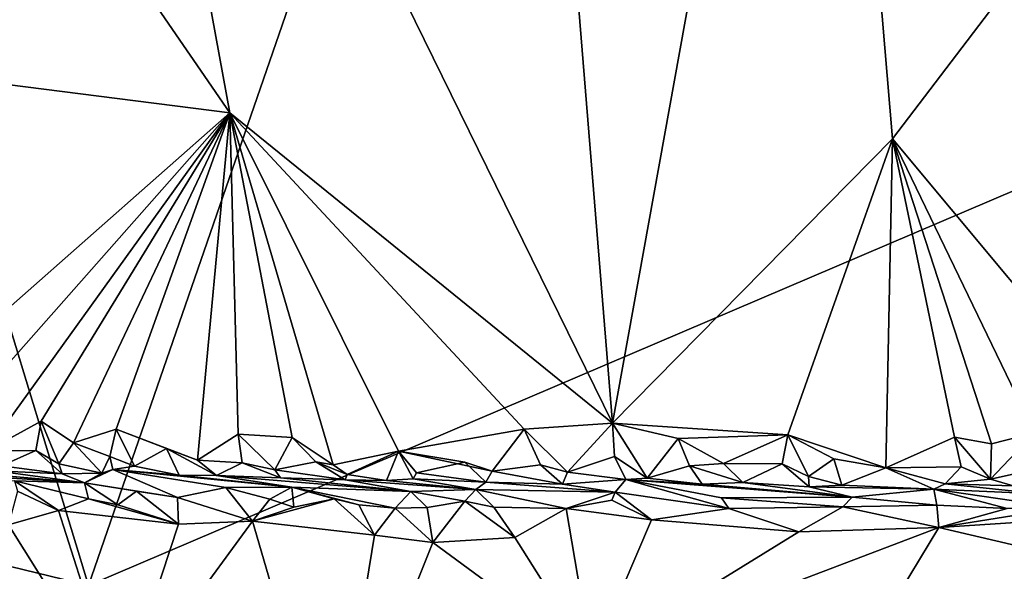
# Model space of a CAD drawing. Units: metres. Extents: x 20.23 to 29.26, y -4.99 to -1.31.
# Drawn here: x 24.42 to 25.28, y -4.11 to -3.63 of the extents above; entities that cross this region are included whole.
import ezdxf

# ---------------------------------------------------------------- set-up
doc = ezdxf.new("R2010")
doc.units = ezdxf.units.M

msp = doc.modelspace()

# ---------------------------------------------------------------- linework, layer by layer
at = {"layer": '1'}
for points in [[(24.93543, -3.9815, 3.39262), (24.8378, -2.78084, 3.41771), (24.47966, -3.05236, 3.82736)], [(24.8378, -2.78084, 3.41771), (24.93543, -3.9815, 3.39262), (25.11724, -2.97556, 3.15612)], [(24.47611, -4.12408, -1.46781), (27.16814, -2.97476, -1.48417), (25.61571, -4.82363, -1.45219)], [(24.47611, -4.12408, -1.46781), (24.65949, -3.59256, -1.47653), (27.16814, -2.97476, -1.48417)], [(24.93543, -3.9815, 3.39262), (25.18085, -3.73244, 3.13757), (25.11724, -2.97556, 3.15612)], [(25.11724, -2.97556, 3.15612), (25.18085, -3.73244, 3.13757), (25.45387, -3.37367, 2.87881)], [(24.28346, -3.24947, 4.07491), (24.59994, -3.70937, 3.71848), (24.47966, -3.05236, 3.82736)], [(24.47966, -3.05236, 3.82736), (24.59994, -3.70937, 3.71848), (24.93543, -3.9815, 3.39262)], [(24.28346, -3.24947, 4.07491), (24.09217, -3.64491, 4.3403), (24.59994, -3.70937, 3.71848)], [(25.45387, -3.37367, 2.87881), (25.18085, -3.73244, 3.13757), (25.38513, -3.97715, 2.97095)], [(24.47611, -4.12408, -1.46781), (24.31808, -3.60462, -1.47881), (24.65949, -3.59256, -1.47653)], [(24.47611, -4.12408, -1.46781), (22.36894, -3.61076, -1.47709), (24.31808, -3.60462, -1.47881)], [(23.08804, -4.45578, -1.46206), (22.36894, -3.61076, -1.47709), (24.47611, -4.12408, -1.46781)], [(24.59994, -3.70937, 3.71848), (24.09217, -3.64491, 4.3403), (24.28846, -3.98427, 4.11151)], [(24.59994, -3.70937, 3.71848), (24.28846, -3.98427, 4.11151), (24.36146, -3.97926, 4.02182)], [(24.59994, -3.70937, 3.71848), (24.36146, -3.97926, 4.02182), (24.38649, -4.0062, 3.99256)], [(24.38649, -4.0062, 3.99256), (24.43453, -3.97975, 3.93477), (24.59994, -3.70937, 3.71848)], [(24.59994, -3.70937, 3.71848), (24.43453, -3.97975, 3.93477), (24.46299, -3.99881, 3.90355)], [(24.59994, -3.70937, 3.71848), (24.46299, -3.99881, 3.90355), (24.50047, -3.98701, 3.85856)], [(24.59994, -3.70937, 3.71848), (24.50047, -3.98701, 3.85856), (24.57171, -4.01396, 3.77889)], [(24.59994, -3.70937, 3.71848), (24.57171, -4.01396, 3.77889), (24.60745, -3.99129, 3.73861)], [(24.74788, -4.00616, 3.58883), (24.59994, -3.70937, 3.71848), (24.69063, -4.01823, 3.64758)], [(24.59994, -3.70937, 3.71848), (24.60745, -3.99129, 3.73861), (24.65456, -3.99408, 3.68659)], [(24.65456, -3.99408, 3.68659), (24.69063, -4.01823, 3.64758), (24.59994, -3.70937, 3.71848)], [(24.59994, -3.70937, 3.71848), (24.74788, -4.00616, 3.58883), (24.8582, -3.98687, 3.47192)], [(24.93543, -3.9815, 3.39262), (24.59994, -3.70937, 3.71848), (24.8582, -3.98687, 3.47192)], [(24.93543, -3.9815, 3.39262), (25.08912, -3.99185, 3.24378), (25.18085, -3.73244, 3.13757)], [(25.18085, -3.73244, 3.13757), (25.08912, -3.99185, 3.24378), (25.17517, -4.02091, 3.16671)], [(25.18085, -3.73244, 3.13757), (25.17517, -4.02091, 3.16671), (25.23548, -3.99381, 3.10773)], [(25.18085, -3.73244, 3.13757), (25.23548, -3.99381, 3.10773), (25.26776, -3.99963, 3.07785)], [(25.18085, -3.73244, 3.13757), (25.26776, -3.99963, 3.07785), (25.30538, -3.99022, 3.04434)], [(25.18085, -3.73244, 3.13757), (25.30538, -3.99022, 3.04434), (25.38513, -3.97715, 2.97095)], [(24.38649, -4.0062, 3.99256), (24.42994, -4.00566, 3.95043), (24.43453, -3.97975, 3.93477)], [(24.43453, -3.97975, 3.93477), (24.42994, -4.00566, 3.95043), (24.45013, -4.01721, 3.92119)], [(24.43453, -3.97975, 3.93477), (24.45013, -4.01721, 3.92119), (24.46299, -3.99881, 3.90355)], [(24.46299, -3.99881, 3.90355), (24.4947, -4.01096, 3.87816), (24.50047, -3.98701, 3.85856)], [(24.50047, -3.98701, 3.85856), (24.4947, -4.01096, 3.87816), (24.5165, -4.01937, 3.85064)], [(24.50047, -3.98701, 3.85856), (24.5165, -4.01937, 3.85064), (24.54448, -4.00397, 3.81583)], [(24.50047, -3.98701, 3.85856), (24.54448, -4.00397, 3.81583), (24.57171, -4.01396, 3.77889)], [(24.74788, -4.00616, 3.58883), (24.82987, -4.02361, 3.50375), (24.8582, -3.98687, 3.47192)], [(24.8582, -3.98687, 3.47192), (24.82987, -4.02361, 3.50375), (24.8725, -4.01805, 3.47113)], [(24.93543, -3.9815, 3.39262), (24.8582, -3.98687, 3.47192), (24.89592, -4.02466, 3.43488)], [(24.8582, -3.98687, 3.47192), (24.8725, -4.01805, 3.47113), (24.89592, -4.02466, 3.43488)], [(24.93543, -3.9815, 3.39262), (24.89592, -4.02466, 3.43488), (24.93711, -4.011, 3.39953)], [(24.93543, -3.9815, 3.39262), (24.93711, -4.011, 3.39953), (24.96595, -4.03001, 3.36639)], [(24.93543, -3.9815, 3.39262), (24.96595, -4.03001, 3.36639), (24.99309, -3.99523, 3.33585)], [(24.93543, -3.9815, 3.39262), (24.99309, -3.99523, 3.33585), (25.08912, -3.99185, 3.24378)], [(24.57171, -4.01396, 3.77889), (24.61095, -4.01652, 3.75181), (24.60745, -3.99129, 3.73861)], [(24.60745, -3.99129, 3.73861), (24.61095, -4.01652, 3.75181), (24.63939, -4.02264, 3.71336)], [(24.60745, -3.99129, 3.73861), (24.63939, -4.02264, 3.71336), (24.65456, -3.99408, 3.68659)], [(24.65456, -3.99408, 3.68659), (24.63939, -4.02264, 3.71336), (24.67547, -4.01559, 3.67886)], [(24.65456, -3.99408, 3.68659), (24.67547, -4.01559, 3.67886), (24.69063, -4.01823, 3.64758)], [(24.99309, -3.99523, 3.33585), (24.96595, -4.03001, 3.36639), (25.0029, -4.01898, 3.34132)], [(24.99309, -3.99523, 3.33585), (25.03274, -4.017, 3.29939), (25.08912, -3.99185, 3.24378)], [(24.99309, -3.99523, 3.33585), (25.0029, -4.01898, 3.34132), (25.03274, -4.017, 3.29939)], [(25.08912, -3.99185, 3.24378), (25.03274, -4.017, 3.29939), (25.08417, -4.01716, 3.25959)], [(25.08912, -3.99185, 3.24378), (25.08417, -4.01716, 3.25959), (25.10742, -4.02841, 3.23092)], [(25.08912, -3.99185, 3.24378), (25.10742, -4.02841, 3.23092), (25.12948, -4.01303, 3.21198)], [(25.08912, -3.99185, 3.24378), (25.12948, -4.01303, 3.21198), (25.17517, -4.02091, 3.16671)], [(25.17517, -4.02091, 3.16671), (25.24107, -4.02003, 3.11777), (25.23548, -3.99381, 3.10773)], [(25.23548, -3.99381, 3.10773), (25.24107, -4.02003, 3.11777), (25.26676, -4.03079, 3.08645)], [(25.23548, -3.99381, 3.10773), (25.26676, -4.03079, 3.08645), (25.26776, -3.99963, 3.07785)], [(25.26776, -3.99963, 3.07785), (25.26676, -4.03079, 3.08645), (25.30538, -3.99022, 3.04434)], [(25.26676, -4.03079, 3.08645), (25.31556, -4.02008, 3.05096), (25.30538, -3.99022, 3.04434)], [(24.46299, -3.99881, 3.90355), (24.45013, -4.01721, 3.92119), (24.48771, -4.02541, 3.91133)], [(24.46299, -3.99881, 3.90355), (24.48771, -4.02541, 3.91133), (24.4947, -4.01096, 3.87816)], [(24.55564, -4.02732, 3.83831), (24.54448, -4.00397, 3.81583), (24.5165, -4.01937, 3.85064)], [(24.54448, -4.00397, 3.81583), (24.55564, -4.02732, 3.83831), (24.58838, -4.02761, 3.78731)], [(24.54448, -4.00397, 3.81583), (24.58838, -4.02761, 3.78731), (24.57171, -4.01396, 3.77889)], [(24.38649, -4.0062, 3.99256), (24.39975, -4.01901, 3.9884), (24.42994, -4.00566, 3.95043)], [(24.39975, -4.01901, 3.9884), (24.45303, -4.02614, 3.96442), (24.42994, -4.00566, 3.95043)], [(24.45013, -4.01721, 3.92119), (24.42994, -4.00566, 3.95043), (24.45303, -4.02614, 3.96442)], [(24.4947, -4.01096, 3.87816), (24.48771, -4.02541, 3.91133), (24.49745, -4.0223, 3.90948)], [(24.4947, -4.01096, 3.87816), (24.49745, -4.0223, 3.90948), (24.5165, -4.01937, 3.85064)], [(24.57171, -4.01396, 3.77889), (24.58838, -4.02761, 3.78731), (24.61095, -4.01652, 3.75181)], [(24.74788, -4.00616, 3.58883), (24.69063, -4.01823, 3.64758), (24.70289, -4.02656, 3.64595)], [(24.70289, -4.02656, 3.64595), (24.73727, -4.03179, 3.64174), (24.74788, -4.00616, 3.58883)], [(24.73727, -4.03179, 3.64174), (24.76072, -4.03042, 3.61722), (24.74788, -4.00616, 3.58883)], [(24.74788, -4.00616, 3.58883), (24.76072, -4.03042, 3.61722), (24.76375, -4.02511, 3.57733)], [(24.74788, -4.00616, 3.58883), (24.76375, -4.02511, 3.57733), (24.80604, -4.01595, 3.53799)], [(24.74788, -4.00616, 3.58883), (24.80604, -4.01595, 3.53799), (24.82987, -4.02361, 3.50375)], [(24.89592, -4.02466, 3.43488), (24.9471, -4.03105, 3.42029), (24.93711, -4.011, 3.39953)], [(24.93711, -4.011, 3.39953), (24.9471, -4.03105, 3.42029), (24.96595, -4.03001, 3.36639)], [(25.12948, -4.01303, 3.21198), (25.10742, -4.02841, 3.23092), (25.13652, -4.03609, 3.23047)], [(25.12948, -4.01303, 3.21198), (25.13652, -4.03609, 3.23047), (25.17517, -4.02091, 3.16671)], [(24.28994, -4.02215, 4.15867), (24.41131, -4.03229, 4.16651), (24.47271, -4.0341, 4.08956)], [(24.35944, -4.02412, 4.0836), (24.28994, -4.02215, 4.15867), (24.47271, -4.0341, 4.08956)], [(24.39975, -4.01901, 3.9884), (24.39465, -4.02345, 4.02615), (24.45303, -4.02614, 3.96442)], [(24.45013, -4.01721, 3.92119), (24.45303, -4.02614, 3.96442), (24.48771, -4.02541, 3.91133)], [(24.48771, -4.02541, 3.91133), (24.47271, -4.0341, 4.08956), (24.49745, -4.0223, 3.90948)], [(24.47271, -4.0341, 4.08956), (24.55406, -4.0467, 4.03057), (24.49745, -4.0223, 3.90948)], [(24.55564, -4.02732, 3.83831), (24.5165, -4.01937, 3.85064), (24.49745, -4.0223, 3.90948)], [(24.55564, -4.02732, 3.83831), (24.49745, -4.0223, 3.90948), (24.65441, -4.03791, 3.87948)], [(24.49745, -4.0223, 3.90948), (24.55406, -4.0467, 4.03057), (24.59649, -4.03801, 3.95513)], [(24.65441, -4.03791, 3.87948), (24.49745, -4.0223, 3.90948), (24.59649, -4.03801, 3.95513)], [(24.61095, -4.01652, 3.75181), (24.58838, -4.02761, 3.78731), (24.64432, -4.02953, 3.745)], [(24.63939, -4.02264, 3.71336), (24.61095, -4.01652, 3.75181), (24.64432, -4.02953, 3.745)], [(24.67547, -4.01559, 3.67886), (24.63939, -4.02264, 3.71336), (24.70115, -4.03135, 3.69632)], [(24.69063, -4.01823, 3.64758), (24.67547, -4.01559, 3.67886), (24.70289, -4.02656, 3.64595)], [(24.70289, -4.02656, 3.64595), (24.67547, -4.01559, 3.67886), (24.70115, -4.03135, 3.69632)], [(24.76375, -4.02511, 3.57733), (24.82451, -4.03339, 3.55672), (24.80604, -4.01595, 3.53799)], [(24.82987, -4.02361, 3.50375), (24.80604, -4.01595, 3.53799), (24.82451, -4.03339, 3.55672)], [(24.82987, -4.02361, 3.50375), (24.89176, -4.03501, 3.49298), (24.8725, -4.01805, 3.47113)], [(24.8725, -4.01805, 3.47113), (24.89176, -4.03501, 3.49298), (24.89592, -4.02466, 3.43488)], [(24.96595, -4.03001, 3.36639), (25.01411, -4.03516, 3.36137), (25.0029, -4.01898, 3.34132)], [(25.0029, -4.01898, 3.34132), (25.04984, -4.03362, 3.30473), (25.03274, -4.017, 3.29939)], [(25.04984, -4.03362, 3.30473), (25.0029, -4.01898, 3.34132), (25.01411, -4.03516, 3.36137)], [(25.03274, -4.017, 3.29939), (25.04984, -4.03362, 3.30473), (25.08417, -4.01716, 3.25959)], [(25.08417, -4.01716, 3.25959), (25.04984, -4.03362, 3.30473), (25.10786, -4.03741, 3.28065)], [(25.10742, -4.02841, 3.23092), (25.08417, -4.01716, 3.25959), (25.10786, -4.03741, 3.28065)], [(25.17517, -4.02091, 3.16671), (25.13652, -4.03609, 3.23047), (25.21721, -4.03964, 3.21714)], [(25.17517, -4.02091, 3.16671), (25.22721, -4.03477, 3.14253), (25.24107, -4.02003, 3.11777)], [(25.17517, -4.02091, 3.16671), (25.21721, -4.03964, 3.21714), (25.22721, -4.03477, 3.14253)], [(25.26676, -4.03079, 3.08645), (25.24107, -4.02003, 3.11777), (25.22721, -4.03477, 3.14253)], [(25.26676, -4.03079, 3.08645), (25.28681, -4.0366, 3.08894), (25.31556, -4.02008, 3.05096)], [(24.39465, -4.02345, 4.02615), (24.35944, -4.02412, 4.0836), (24.47271, -4.0341, 4.08956)], [(24.45303, -4.02614, 3.96442), (24.39465, -4.02345, 4.02615), (24.47271, -4.0341, 4.08956)], [(24.45303, -4.02614, 3.96442), (24.47271, -4.0341, 4.08956), (24.48771, -4.02541, 3.91133)], [(24.58838, -4.02761, 3.78731), (24.55564, -4.02732, 3.83831), (24.65441, -4.03791, 3.87948)], [(24.58838, -4.02761, 3.78731), (24.65441, -4.03791, 3.87948), (24.75874, -4.04149, 3.77232)], [(24.64432, -4.02953, 3.745), (24.58838, -4.02761, 3.78731), (24.75874, -4.04149, 3.77232)], [(24.63939, -4.02264, 3.71336), (24.64432, -4.02953, 3.745), (24.70115, -4.03135, 3.69632)], [(24.70115, -4.03135, 3.69632), (24.64432, -4.02953, 3.745), (24.75874, -4.04149, 3.77232)], [(24.70289, -4.02656, 3.64595), (24.70115, -4.03135, 3.69632), (24.73727, -4.03179, 3.64174)], [(24.76072, -4.03042, 3.61722), (24.73727, -4.03179, 3.64174), (24.81558, -4.0399, 3.69198)], [(24.76375, -4.02511, 3.57733), (24.76072, -4.03042, 3.61722), (24.82451, -4.03339, 3.55672)], [(24.76072, -4.03042, 3.61722), (24.81558, -4.0399, 3.69198), (24.82451, -4.03339, 3.55672)], [(24.82987, -4.02361, 3.50375), (24.82451, -4.03339, 3.55672), (24.89176, -4.03501, 3.49298)], [(24.89592, -4.02466, 3.43488), (24.89176, -4.03501, 3.49298), (24.9471, -4.03105, 3.42029)], [(24.89176, -4.03501, 3.49298), (24.93781, -4.04227, 3.56559), (24.9471, -4.03105, 3.42029)], [(24.93781, -4.04227, 3.56559), (25.03757, -4.05659, 3.50609), (24.9471, -4.03105, 3.42029)], [(24.96595, -4.03001, 3.36639), (24.9471, -4.03105, 3.42029), (25.01411, -4.03516, 3.36137)], [(24.9471, -4.03105, 3.42029), (25.03757, -4.05659, 3.50609), (25.03104, -4.04703, 3.4852)], [(25.01411, -4.03516, 3.36137), (24.9471, -4.03105, 3.42029), (25.14553, -4.04654, 3.36599)], [(25.14553, -4.04654, 3.36599), (24.9471, -4.03105, 3.42029), (25.03104, -4.04703, 3.4852)], [(25.10742, -4.02841, 3.23092), (25.10786, -4.03741, 3.28065), (25.13652, -4.03609, 3.23047)], [(25.26676, -4.03079, 3.08645), (25.22721, -4.03477, 3.14253), (25.28681, -4.0366, 3.08894)], [(24.41131, -4.03229, 4.16651), (24.41388, -4.04123, 4.20097), (24.44983, -4.05837, 4.17416)], [(24.47271, -4.0341, 4.08956), (24.41131, -4.03229, 4.16651), (24.47605, -4.04799, 4.13399)], [(24.41131, -4.03229, 4.16651), (24.44983, -4.05837, 4.17416), (24.47605, -4.04799, 4.13399)], [(24.51816, -4.04131, 4.071), (24.47271, -4.0341, 4.08956), (24.50193, -4.05329, 4.10087)], [(24.47271, -4.0341, 4.08956), (24.51816, -4.04131, 4.071), (24.55406, -4.0467, 4.03057)], [(24.47271, -4.0341, 4.08956), (24.47605, -4.04799, 4.13399), (24.50193, -4.05329, 4.10087)], [(24.59649, -4.03801, 3.95513), (24.55406, -4.0467, 4.03057), (24.61987, -4.0676, 3.97103)], [(24.59649, -4.03801, 3.95513), (24.6352, -4.04823, 3.94206), (24.65441, -4.03791, 3.87948)], [(24.59649, -4.03801, 3.95513), (24.61987, -4.0676, 3.97103), (24.6352, -4.04823, 3.94206)], [(24.65606, -4.05526, 3.9164), (24.65441, -4.03791, 3.87948), (24.6352, -4.04823, 3.94206)], [(24.65441, -4.03791, 3.87948), (24.65606, -4.05526, 3.9164), (24.69142, -4.04814, 3.87488)], [(24.65441, -4.03791, 3.87948), (24.69142, -4.04814, 3.87488), (24.71298, -4.05338, 3.84558)], [(24.65441, -4.03791, 3.87948), (24.71298, -4.05338, 3.84558), (24.74487, -4.05619, 3.82107)], [(24.65441, -4.03791, 3.87948), (24.74487, -4.05619, 3.82107), (24.75874, -4.04149, 3.77232)], [(24.70115, -4.03135, 3.69632), (24.75874, -4.04149, 3.77232), (24.81558, -4.0399, 3.69198)], [(24.73727, -4.03179, 3.64174), (24.70115, -4.03135, 3.69632), (24.81558, -4.0399, 3.69198)], [(24.82451, -4.03339, 3.55672), (24.81558, -4.0399, 3.69198), (24.93781, -4.04227, 3.56559)], [(24.89176, -4.03501, 3.49298), (24.82451, -4.03339, 3.55672), (24.93781, -4.04227, 3.56559)], [(25.01411, -4.03516, 3.36137), (25.14553, -4.04654, 3.36599), (25.04984, -4.03362, 3.30473)], [(25.04984, -4.03362, 3.30473), (25.14553, -4.04654, 3.36599), (25.10786, -4.03741, 3.28065)], [(25.21721, -4.03964, 3.21714), (25.13652, -4.03609, 3.23047), (25.10786, -4.03741, 3.28065)], [(25.21721, -4.03964, 3.21714), (25.10786, -4.03741, 3.28065), (25.14553, -4.04654, 3.36599)], [(25.21721, -4.03964, 3.21714), (25.14553, -4.04654, 3.36599), (25.21984, -4.0536, 3.31687)], [(25.22721, -4.03477, 3.14253), (25.21721, -4.03964, 3.21714), (25.3101, -4.04361, 3.18294)], [(25.21721, -4.03964, 3.21714), (25.21984, -4.0536, 3.31687), (25.28156, -4.05644, 3.26701)], [(25.3101, -4.04361, 3.18294), (25.21721, -4.03964, 3.21714), (25.32933, -4.05576, 3.21722)], [(25.32933, -4.05576, 3.21722), (25.21721, -4.03964, 3.21714), (25.28156, -4.05644, 3.26701)], [(25.22721, -4.03477, 3.14253), (25.3101, -4.04361, 3.18294), (25.28681, -4.0366, 3.08894)], [(24.41388, -4.04123, 4.20097), (24.4061, -4.07078, 4.23478), (24.44983, -4.05837, 4.17416)], [(24.47605, -4.04799, 4.13399), (24.44983, -4.05837, 4.17416), (24.55505, -4.07016, 4.04865)], [(24.47605, -4.04799, 4.13399), (24.55505, -4.07016, 4.04865), (24.50193, -4.05329, 4.10087)], [(24.50193, -4.05329, 4.10087), (24.55505, -4.07016, 4.04865), (24.51816, -4.04131, 4.071)], [(24.55406, -4.0467, 4.03057), (24.51816, -4.04131, 4.071), (24.55505, -4.07016, 4.04865)], [(24.55406, -4.0467, 4.03057), (24.55505, -4.07016, 4.04865), (24.61987, -4.0676, 3.97103)], [(24.65606, -4.05526, 3.9164), (24.61987, -4.0676, 3.97103), (24.69142, -4.04814, 3.87488)], [(24.61987, -4.0676, 3.97103), (24.72673, -4.07986, 3.85285), (24.69142, -4.04814, 3.87488)], [(24.6352, -4.04823, 3.94206), (24.61987, -4.0676, 3.97103), (24.65606, -4.05526, 3.9164)], [(24.69142, -4.04814, 3.87488), (24.72673, -4.07986, 3.85285), (24.71298, -4.05338, 3.84558)], [(24.75874, -4.04149, 3.77232), (24.74487, -4.05619, 3.82107), (24.77295, -4.05572, 3.7821)], [(24.81558, -4.0399, 3.69198), (24.75874, -4.04149, 3.77232), (24.80605, -4.04998, 3.74553)], [(24.75874, -4.04149, 3.77232), (24.77295, -4.05572, 3.7821), (24.80605, -4.04998, 3.74553)], [(24.81558, -4.0399, 3.69198), (24.80605, -4.04998, 3.74553), (24.83132, -4.05531, 3.71705)], [(24.81558, -4.0399, 3.69198), (24.83132, -4.05531, 3.71705), (24.89499, -4.05649, 3.65452)], [(24.93781, -4.04227, 3.56559), (24.81558, -4.0399, 3.69198), (24.89499, -4.05649, 3.65452)], [(24.93504, -4.04925, 3.60325), (24.93781, -4.04227, 3.56559), (24.89499, -4.05649, 3.65452)], [(24.93781, -4.04227, 3.56559), (24.93504, -4.04925, 3.60325), (24.96978, -4.06649, 3.5831)], [(25.03757, -4.05659, 3.50609), (24.93781, -4.04227, 3.56559), (24.96978, -4.06649, 3.5831)], [(25.14553, -4.04654, 3.36599), (25.03104, -4.04703, 3.4852), (25.13732, -4.05509, 3.4003)], [(25.13732, -4.05509, 3.4003), (25.03104, -4.04703, 3.4852), (25.03757, -4.05659, 3.50609)], [(25.21984, -4.0536, 3.31687), (25.14553, -4.04654, 3.36599), (25.13732, -4.05509, 3.4003)], [(24.71298, -4.05338, 3.84558), (24.72673, -4.07986, 3.85285), (24.74487, -4.05619, 3.82107)], [(24.74487, -4.05619, 3.82107), (24.72673, -4.07986, 3.85285), (24.77797, -4.0862, 3.79751)], [(24.77295, -4.05572, 3.7821), (24.74487, -4.05619, 3.82107), (24.77797, -4.0862, 3.79751)], [(24.77295, -4.05572, 3.7821), (24.77797, -4.0862, 3.79751), (24.80605, -4.04998, 3.74553)], [(24.80605, -4.04998, 3.74553), (24.77797, -4.0862, 3.79751), (24.84989, -4.08183, 3.7164)], [(24.80605, -4.04998, 3.74553), (24.84989, -4.08183, 3.7164), (24.83132, -4.05531, 3.71705)], [(24.83132, -4.05531, 3.71705), (24.84989, -4.08183, 3.7164), (24.89499, -4.05649, 3.65452)], [(24.89499, -4.05649, 3.65452), (24.84989, -4.08183, 3.7164), (24.91735, -4.18901, 3.66419)], [(24.89499, -4.05649, 3.65452), (24.96978, -4.06649, 3.5831), (24.93504, -4.04925, 3.60325)], [(24.96978, -4.06649, 3.5831), (24.89499, -4.05649, 3.65452), (24.91735, -4.18901, 3.66419)], [(25.03757, -4.05659, 3.50609), (24.96978, -4.06649, 3.5831), (25.09883, -4.0768, 3.45634)], [(25.03757, -4.05659, 3.50609), (25.09883, -4.0768, 3.45634), (25.13732, -4.05509, 3.4003)], [(25.09883, -4.0768, 3.45634), (25.22159, -4.07315, 3.33905), (25.13732, -4.05509, 3.4003)], [(25.13732, -4.05509, 3.4003), (25.22159, -4.07315, 3.33905), (25.21984, -4.0536, 3.31687)], [(25.21984, -4.0536, 3.31687), (25.22159, -4.07315, 3.33905), (25.28156, -4.05644, 3.26701)], [(25.28156, -4.05644, 3.26701), (25.22159, -4.07315, 3.33905), (25.32933, -4.05576, 3.21722)], [(25.32933, -4.05576, 3.21722), (25.22159, -4.07315, 3.33905), (25.35205, -4.06455, 3.2131)], [(24.4061, -4.07078, 4.23478), (24.50363, -4.22654, 4.13725), (24.44983, -4.05837, 4.17416)], [(24.55505, -4.07016, 4.04865), (24.44983, -4.05837, 4.17416), (24.50363, -4.22654, 4.13725)], [(25.22159, -4.07315, 3.33905), (25.47642, -4.13287, 3.12101), (25.35205, -4.06455, 3.2131)], [(24.4061, -4.07078, 4.23478), (24.28144, -4.45849, 4.42949), (24.50363, -4.22654, 4.13725)], [(24.61987, -4.0676, 3.97103), (24.55505, -4.07016, 4.04865), (24.50363, -4.22654, 4.13725)], [(24.61987, -4.0676, 3.97103), (24.50363, -4.22654, 4.13725), (24.68986, -4.30688, 3.92313)], [(24.72673, -4.07986, 3.85285), (24.61987, -4.0676, 3.97103), (24.68986, -4.30688, 3.92313)], [(24.96978, -4.06649, 3.5831), (24.91735, -4.18901, 3.66419), (25.09883, -4.0768, 3.45634)], [(25.09883, -4.0768, 3.45634), (24.91735, -4.18901, 3.66419), (25.22159, -4.07315, 3.33905)], [(25.22159, -4.07315, 3.33905), (24.91735, -4.18901, 3.66419), (25.07752, -4.31163, 3.50657)], [(25.22159, -4.07315, 3.33905), (25.07752, -4.31163, 3.50657), (25.47642, -4.13287, 3.12101)], [(24.72673, -4.07986, 3.85285), (24.68986, -4.30688, 3.92313), (24.77797, -4.0862, 3.79751)], [(24.77797, -4.0862, 3.79751), (24.91735, -4.18901, 3.66419), (24.84989, -4.08183, 3.7164)], [(24.77797, -4.0862, 3.79751), (24.68986, -4.30688, 3.92313), (24.91735, -4.18901, 3.66419)]]:
    msp.add_3dface(points, dxfattribs=at)

doc.saveas('drawing.dxf')
